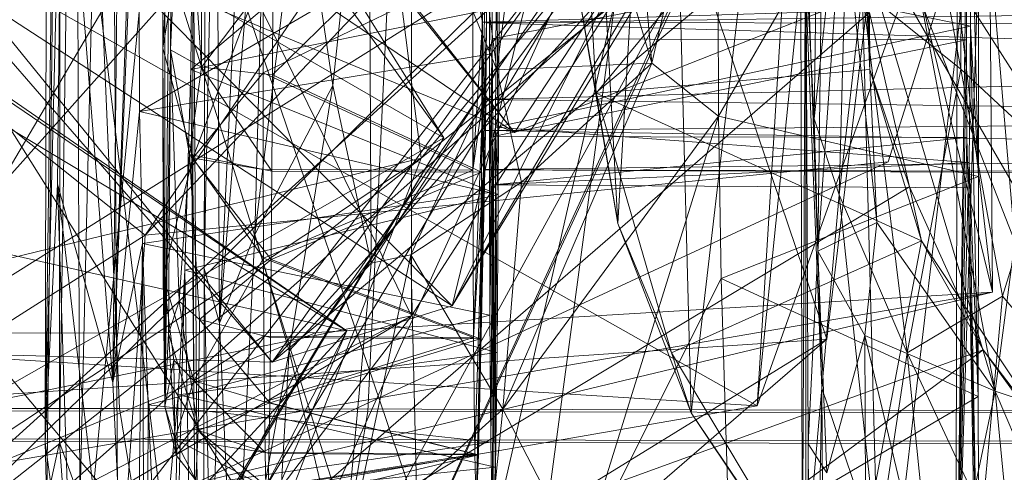
# Model space of a CAD drawing. Units: millimetres. Extents: x -9369 to -8537, y 10708 to 12570.
# Drawn here: x -8913 to -8906, y 12541 to 12544 of the extents above; entities that cross this region are included whole.
import ezdxf
from ezdxf.xclip import XClip

# ---------------------------------------------------------------- set-up
doc = ezdxf.new("R2010")
doc.units = ezdxf.units.MM
doc.header["$MEASUREMENT"] = 0
doc.header["$XCLIPFRAME"] = 0
doc.layers.add('Диван-качели садовые Лиана_1_0_Ном._пера__2', color=7, linetype='Continuous', lineweight=18)
doc.layers.add('Чертеж и Рисунок', color=7, linetype='Continuous')

# ---------------------------------------------------------------- blocks, each defined once
blk = doc.blocks.new('Чертеж_1_1', base_point=(-8953.2104, 11638.9787))
at = {"layer": 'Диван-качели садовые Лиана_1_0_Ном._пера__2', "color": 7, "linetype": 'Continuous', "lineweight": 18}
for p, q in [((-8905.4613, 12556.7944), (-8906.0085, 12539.1705)), ((-8906.0085, 12539.1705), (-8905.9701, 12556.7646)), ((-8906.8225, 12553.1286), (-8909.548, 12541.8567)), ((-8909.8352, 12541.7863), (-8915.1737, 12552.7067)), ((-8905.7485, 12541.9531), (-8906.9084, 12551.8596)), ((-8903.5305, 12551.7279), (-8910.8144, 12541.4617)), ((-8909.548, 12541.8567), (-8903.5305, 12551.7279)), ((-8905.0696, 12551.6602), (-8906.5336, 12539.1427)), ((-8915.7795, 12551.3767), (-8909.1107, 12543.0765)), ((-8910.5345, 12551.2568), (-8900.5593, 12533.962)), ((-8910.5345, 12551.2568), (-8905.32, 12543.0515)), ((-8909.548, 12541.8567), (-8918.5299, 12550.9577)), ((-8910.8144, 12541.4617), (-8918.5299, 12550.9577)), ((-8909.6877, 12538.3814), (-8917.2129, 12550.3382)), ((-8904.1256, 12550.3376), (-8911.8442, 12540.3861)), ((-8911.709, 12542.3552), (-8904.1256, 12550.3376)), ((-8907.4046, 12541.1552), (-8904.1256, 12550.3376)), ((-8904.1256, 12550.3376), (-8906.4828, 12542.8707)), ((-8906.8216, 12550.0594), (-8907.8686, 12541.1045)), ((-8906.5336, 12539.1427), (-8906.8216, 12550.0594)), ((-8909.7661, 12542.8948), (-8910.6699, 12549.9684)), ((-8907.4046, 12541.1552), (-8906.5112, 12549.8985)), ((-8904.684, 12549.812), (-8909.1107, 12543.0765)), ((-8911.9537, 12549.4144), (-8912.1673, 12540.5009)), ((-8911.8966, 12539.3463), (-8911.9537, 12549.4144)), ((-8912.3048, 12549.0429), (-8912.4106, 12540.8977)), ((-8912.3999, 12540.4897), (-8912.3048, 12549.0429)), ((-8912.3048, 12549.0429), (-8912.3098, 12540.8977)), ((-8907.3811, 12548.6905), (-8914.7793, 12540.3986)), ((-8907.3811, 12548.6905), (-8911.709, 12542.3552)), ((-8909.548, 12541.8567), (-8905.4939, 12548.7448)), ((-8905.7485, 12541.9531), (-8907.3811, 12548.6905)), ((-8912.4106, 12540.8977), (-8912.3938, 12548.6383)), ((-8912.3098, 12540.8977), (-8912.1986, 12548.639)), ((-8912.1673, 12540.5009), (-8912.1986, 12548.639)), ((-8912.7397, 12548.0721), (-8909.6877, 12538.3814)), ((-8912.7397, 12548.0721), (-8909.6069, 12543.0378)), ((-8910.5294, 12538.5066), (-8906.1457, 12548.0266)), ((-8905.801, 12548.0326), (-8910.506, 12541.6709)), ((-8908.3838, 12542.4355), (-8908.0516, 12548.0294)), ((-8908.0516, 12548.0294), (-8907.8686, 12541.1045)), ((-8906.9148, 12541.6226), (-8906.1457, 12548.0266)), ((-8905.7485, 12541.9531), (-8905.801, 12548.0326)), ((-8919.2109, 12547.8327), (-8910.2899, 12541.6811)), ((-8910.8144, 12541.4617), (-8916.2242, 12547.6911)), ((-8910.2899, 12541.6811), (-8919.0161, 12547.6052)), ((-8915.0978, 12538.6903), (-8909.8367, 12547.6284)), ((-8911.7046, 12547.6226), (-8911.9359, 12541.3192)), ((-8909.8352, 12541.7863), (-8909.8367, 12547.6284)), ((-8909.6069, 12543.0378), (-8912.8155, 12547.4795)), ((-8911.8756, 12547.161), (-8911.9359, 12541.3192)), ((-8911.5711, 12547.2181), (-8911.5848, 12543.6676)), ((-8911.5711, 12547.2181), (-8911.5698, 12541.1494)), ((-8906.9088, 12547.1908), (-8906.9778, 12542.2408)), ((-8917.6493, 12547.1187), (-8909.548, 12541.8567)), ((-8904.1732, 12546.9908), (-8910.8144, 12541.4617)), ((-8907.004, 12543.1712), (-8906.9436, 12546.94)), ((-8915.9858, 12546.7186), (-8909.6069, 12543.0378)), ((-8911.8442, 12540.3861), (-8917.0632, 12546.6061)), ((-8917.0632, 12546.6061), (-8907.4046, 12541.1552)), ((-8917.0632, 12546.6061), (-8911.709, 12542.3552)), ((-8914.1511, 12546.4834), (-8909.1107, 12543.0765)), ((-8913.5312, 12539.8736), (-8906.8694, 12546.3979)), ((-8906.8694, 12546.3979), (-8910.5294, 12538.5066)), ((-8909.8352, 12541.7863), (-8906.8694, 12546.3979)), ((-8907.6766, 12543.1898), (-8905.8432, 12546.3613)), ((-8905.8432, 12546.3613), (-8905.8486, 12542.7657)), ((-8908.591, 12546.2068), (-8908.3838, 12542.4355)), ((-8911.5698, 12541.1494), (-8911.5246, 12546.136)), ((-8911.5293, 12543.6563), (-8911.5246, 12546.136)), ((-8911.208, 12546.1766), (-8911.2928, 12542.1198)), ((-8911.208, 12546.1766), (-8911.185, 12541.7348)), ((-8911.2842, 12546.1147), (-8911.3066, 12534.9403)), ((-8911.2928, 12542.1198), (-8911.2842, 12546.1147)), ((-8908.9026, 12546.0944), (-8909.2358, 12543.5157)), ((-8908.1445, 12543.5636), (-8908.9026, 12546.0944)), ((-8908.3747, 12546.1176), (-8908.1445, 12543.5636)), ((-8909.1107, 12543.0765), (-8911.4245, 12546.0271)), ((-8909.5588, 12546.0501), (-8909.2358, 12543.5157)), ((-8910.8436, 12545.8774), (-8911.185, 12541.7348)), ((-8910.8436, 12545.8774), (-8910.9375, 12542.3581)), ((-8912.2909, 12545.8078), (-8912.4106, 12540.8977)), ((-8912.3241, 12542.7115), (-8912.2909, 12545.8078)), ((-8911.9359, 12541.3192), (-8912.2909, 12545.8078)), ((-8911.9359, 12541.3192), (-8911.7547, 12545.7811)), ((-8911.7547, 12545.7811), (-8911.7486, 12543.2227)), ((-8910.1374, 12545.7399), (-8910.3884, 12543.4058)), ((-8909.2358, 12543.5157), (-8910.1374, 12545.7399)), ((-8910.1374, 12545.7399), (-8910.1189, 12542.1583)), ((-8911.5813, 12545.6779), (-8912.53, 12535.8001)), ((-8911.5813, 12545.6779), (-8909.1399, 12538.4863)), ((-8911.4513, 12545.5807), (-8911.5293, 12543.6563)), ((-8911.313, 12543.5351), (-8911.4513, 12545.5807)), ((-8906.6753, 12545.6058), (-8908.5371, 12543.3511)), ((-8907.6824, 12545.5703), (-8908.1445, 12543.5636)), ((-8907.6824, 12545.5703), (-8907.6766, 12543.1898)), ((-8906.6753, 12545.6058), (-8906.6116, 12543.5176)), ((-8905.9707, 12543.5212), (-8906.3496, 12545.5875)), ((-8905.9663, 12545.6101), (-8905.9707, 12543.5212)), ((-8914.9803, 12545.5173), (-8909.1107, 12543.0765)), ((-8907.1332, 12545.5296), (-8913.504, 12541.5349)), ((-8910.8144, 12541.4617), (-8907.1332, 12545.5296)), ((-8907.4046, 12541.1552), (-8907.1332, 12545.5296)), ((-8907.004, 12543.1712), (-8906.7472, 12545.5527)), ((-8906.8279, 12542.637), (-8906.7472, 12545.5527)), ((-8907.7108, 12545.3739), (-8915.0978, 12538.6903)), ((-8907.7108, 12545.3739), (-8909.7661, 12542.8948)), ((-8909.1107, 12543.0765), (-8903.1709, 12545.4128)), ((-8911.3865, 12543.5192), (-8911.375, 12545.3435)), ((-8909.2152, 12545.34), (-8911.3865, 12543.5192)), ((-8911.375, 12545.3435), (-8911.3066, 12534.9403)), ((-8908.5371, 12543.3511), (-8908.6415, 12545.249)), ((-8911.185, 12541.7348), (-8911.0244, 12545.1732)), ((-8909.548, 12541.8567), (-8907.893, 12545.1652)), ((-8908.105, 12545.1481), (-8912.191, 12538.3794)), ((-8910.506, 12541.6709), (-8908.105, 12545.1481)), ((-8909.2663, 12545.0927), (-8909.2877, 12543.6264)), ((-8909.2674, 12543.7331), (-8909.2663, 12545.0927)), ((-8906.9148, 12541.6226), (-8908.105, 12545.1481)), ((-8907.0986, 12545.0271), (-8907.004, 12543.1712)), ((-8906.9499, 12541.2796), (-8907.0986, 12545.0271)), ((-8907.0986, 12545.0271), (-8907.0863, 12539.7452)), ((-8908.3799, 12544.9537), (-8912.53, 12535.8001)), ((-8910.9375, 12542.3581), (-8910.6186, 12544.9696)), ((-8910.6186, 12544.9696), (-8910.3884, 12543.4058)), ((-8905.9037, 12543.8237), (-8905.8996, 12544.9631)), ((-8905.8486, 12542.7657), (-8905.8996, 12544.9631)), ((-8912.1412, 12544.9106), (-8910.7795, 12533.7881)), ((-8911.5848, 12543.6676), (-8911.3731, 12544.934)), ((-8911.5139, 12544.9266), (-8911.5848, 12543.6676)), ((-8911.3741, 12542.8963), (-8911.3731, 12544.934)), ((-8911.3086, 12544.9211), (-8911.313, 12543.5351)), ((-8910.8136, 12543.482), (-8909.3342, 12544.9244)), ((-8909.3342, 12544.9244), (-8909.3425, 12542.7977)), ((-8910.2899, 12541.6811), (-8924.3614, 12544.8735)), ((-8909.3425, 12542.7977), (-8909.3041, 12544.8294)), ((-8909.3358, 12543.8509), (-8909.3353, 12544.8358)), ((-8909.3041, 12544.8294), (-8909.3078, 12543.8453)), ((-8906.8017, 12544.7358), (-8906.9778, 12542.2408)), ((-8906.8017, 12544.7358), (-8906.5616, 12542.4427)), ((-8911.7486, 12543.2227), (-8909.2865, 12544.6596)), ((-8909.2877, 12543.6264), (-8909.2865, 12544.6596)), ((-8907.0863, 12539.7452), (-8907.063, 12544.6644)), ((-8907.063, 12544.6644), (-8907.0447, 12540.8867)), ((-8907.0591, 12536.8868), (-8907.063, 12544.6644)), ((-8906.9778, 12542.2408), (-8907.063, 12544.6644)), ((-8912.53, 12535.8001), (-8907.7551, 12544.5083)), ((-8907.7551, 12544.5083), (-8909.7661, 12542.8948)), ((-8909.245, 12543.1123), (-8909.2358, 12544.5024)), ((-8909.2358, 12544.5024), (-8909.2248, 12542.6407)), ((-8909.2358, 12544.5024), (-8905.9037, 12543.8237)), ((-8889.6435, 12544.4544), (-8909.3358, 12543.8509)), ((-8905.9327, 12544.3856), (-8909.2674, 12543.7331)), ((-8905.7306, 12541.2587), (-8906.6504, 12544.3444)), ((-8906.5616, 12542.4427), (-8906.6504, 12544.3444)), ((-8905.9327, 12544.3856), (-8906.0085, 12539.1705)), ((-8905.9327, 12544.3856), (-8905.9324, 12543.7258)), ((-8908.7037, 12544.3092), (-8908.5371, 12543.3511)), ((-8908.7037, 12544.3092), (-8908.3838, 12542.4355)), ((-8910.8777, 12544.2102), (-8911.3741, 12542.8963)), ((-8911.313, 12543.5351), (-8910.8108, 12544.1968)), ((-8910.8779, 12543.4952), (-8910.8777, 12544.2102)), ((-8909.4031, 12544.2059), (-8910.8779, 12543.4952)), ((-8910.8108, 12544.1968), (-8910.8136, 12543.482)), ((-8909.3358, 12543.8509), (-8909.4031, 12544.2059)), ((-8909.4027, 12542.81), (-8909.4031, 12544.2059)), ((-8912.0173, 12544.1371), (-8911.8888, 12541.1356)), ((-8910.1417, 12541.1158), (-8910, 12544.1141)), ((-8909.3078, 12543.8453), (-8889.6139, 12544.1169)), ((-8906.6648, 12544.0761), (-8906.8279, 12542.637)), ((-8906.6648, 12544.0761), (-8906.3503, 12541.5273)), ((-8905.9707, 12543.5212), (-8906.6648, 12544.0761)), ((-8918.6031, 12534.9531), (-8908.4038, 12544.0091)), ((-8909.6877, 12538.3814), (-8908.4038, 12544.0091)), ((-8909.1399, 12538.4863), (-8908.4038, 12544.0091)), ((-8906.2511, 12543.9918), (-8905.7306, 12541.2587)), ((-8905.5908, 12542.3105), (-8906.2511, 12543.9918)), ((-8905.7372, 12544.0226), (-8905.5908, 12542.3105)), ((-8911.8966, 12539.3463), (-8906.6147, 12543.9188)), ((-8911.3865, 12543.5192), (-8909.2185, 12543.953)), ((-8909.2248, 12542.6407), (-8909.2185, 12543.953)), ((-8906.6116, 12543.5176), (-8906.6147, 12543.9188)), ((-8906.3319, 12542.6937), (-8906.6147, 12543.9188)), ((-8909.3358, 12543.8509), (-8909.4027, 12542.81)), ((-8909.3078, 12543.8453), (-8909.3518, 12541.6256)), ((-8909.3425, 12542.7977), (-8909.3078, 12543.8453)), ((-8909.3358, 12543.8509), (-8889.6434, 12543.8082)), ((-8909.3339, 12543.3073), (-8909.3358, 12543.8509)), ((-8909.3148, 12543.0902), (-8909.3078, 12543.8453)), ((-8889.6199, 12543.2601), (-8909.3078, 12543.8453)), ((-8909.3339, 12543.3073), (-8889.6434, 12543.8082)), ((-8909.245, 12543.1123), (-8905.9037, 12543.8237)), ((-8905.9136, 12542.8641), (-8905.9037, 12543.8237)), ((-8905.9037, 12543.8237), (-8905.8487, 12541.2214)), ((-8905.8486, 12542.7657), (-8905.9037, 12543.8237)), ((-8909.2877, 12543.6264), (-8909.2674, 12543.7331)), ((-8909.2674, 12543.7331), (-8909.2869, 12542.6534)), ((-8909.2842, 12541.7927), (-8909.2674, 12543.7331)), ((-8909.2674, 12543.7331), (-8905.9324, 12543.7258)), ((-8909.264, 12543.0471), (-8909.2674, 12543.7331)), ((-8909.264, 12543.0471), (-8905.9324, 12543.7258)), ((-8905.9324, 12543.7258), (-8906.0085, 12539.1705)), ((-8905.9324, 12543.7258), (-8905.9289, 12543.04)), ((-8911.5848, 12543.6676), (-8911.5698, 12541.1494)), ((-8911.3741, 12542.8963), (-8911.5848, 12543.6676)), ((-8911.5807, 12542.0673), (-8911.5848, 12543.6676)), ((-8911.5293, 12543.6563), (-8911.5698, 12541.1494)), ((-8911.5293, 12543.6563), (-8911.5451, 12541.6631)), ((-8911.4682, 12541.8897), (-8911.5293, 12543.6563)), ((-8911.397, 12542.9213), (-8911.5293, 12543.6563)), ((-8911.5293, 12543.6563), (-8911.313, 12543.5351)), ((-8911.7486, 12543.2227), (-8909.2877, 12543.6264)), ((-8909.2877, 12543.6264), (-8909.2869, 12542.6534)), ((-8909.2358, 12543.5157), (-8908.1445, 12543.5636)), ((-8909.1931, 12541.1307), (-8908.1445, 12543.5636)), ((-8908.1445, 12543.5636), (-8909.061, 12542.7264)), ((-8907.6766, 12543.1898), (-8908.1445, 12543.5636)), ((-8913.4098, 12543.5528), (-8910.2899, 12541.6811)), ((-8911.3865, 12543.5192), (-8911.4287, 12542.1093)), ((-8911.313, 12543.5351), (-8911.397, 12542.9213)), ((-8911.3066, 12534.9403), (-8911.3865, 12543.5192)), ((-8909.2248, 12542.6407), (-8911.3865, 12543.5192)), ((-8910.8779, 12543.4952), (-8911.3741, 12542.8963)), ((-8911.313, 12543.5351), (-8910.8136, 12543.482)), ((-8911.313, 12543.5351), (-8910.8171, 12542.8043)), ((-8909.4027, 12542.81), (-8910.8779, 12543.4952)), ((-8910.8779, 12543.4952), (-8910.8773, 12542.8165)), ((-8910.1189, 12542.1583), (-8909.2358, 12543.5157)), ((-8909.8404, 12542.2165), (-8909.2358, 12543.5157)), ((-8909.061, 12542.7264), (-8909.2358, 12543.5157)), ((-8908.5371, 12543.3511), (-8906.6116, 12543.5176)), ((-8906.6116, 12543.5176), (-8906.3319, 12542.6937)), ((-8906.6116, 12543.5176), (-8906.2491, 12542.3134)), ((-8905.9707, 12543.5212), (-8906.3503, 12541.5273)), ((-8905.9707, 12543.5212), (-8905.6776, 12541.9247)), ((-8905.3629, 12542.9548), (-8905.9707, 12543.5212)), ((-8910.8171, 12542.8043), (-8910.8136, 12543.482)), ((-8910.8136, 12543.482), (-8909.3425, 12542.7977)), ((-8910.3884, 12543.4058), (-8910.9375, 12542.3581)), ((-8910.3884, 12543.4058), (-8910.6959, 12541.5409)), ((-8910.1189, 12542.1583), (-8910.3884, 12543.4058)), ((-8908.3838, 12542.4355), (-8908.5371, 12543.3511)), ((-8906.2491, 12542.3134), (-8908.5371, 12543.3511)), ((-8908.5371, 12543.3511), (-8908.0056, 12541.5261)), ((-8909.4027, 12542.81), (-8909.3339, 12543.3073)), ((-8909.3339, 12543.3073), (-8909.3985, 12541.6351)), ((-8889.6399, 12543.0512), (-8909.3339, 12543.3073)), ((-8909.328, 12542.8148), (-8909.3339, 12543.3073)), ((-8911.9359, 12541.3192), (-8911.7486, 12543.2227)), ((-8909.2869, 12542.6534), (-8911.7486, 12543.2227)), ((-8911.7486, 12543.2227), (-8911.7268, 12542.2947)), ((-8889.6199, 12543.2601), (-8909.3148, 12543.0902)), ((-8909.1931, 12541.1307), (-8907.6766, 12543.1898)), ((-8908.6451, 12540.0799), (-8907.6766, 12543.1898)), ((-8907.6766, 12543.1898), (-8905.8486, 12542.7657)), ((-8907.6577, 12542.0507), (-8907.6766, 12543.1898)), ((-8907.004, 12543.1712), (-8906.8279, 12542.637)), ((-8906.9499, 12541.2796), (-8907.004, 12543.1712)), ((-8909.363, 12540.8101), (-8909.3148, 12543.0902)), ((-8909.3518, 12541.6256), (-8909.3148, 12543.0902)), ((-8909.3148, 12543.0902), (-8909.3202, 12542.8133)), ((-8909.3148, 12543.0902), (-8889.6279, 12542.7705)), ((-8909.2581, 12542.7083), (-8909.245, 12543.1123)), ((-8905.9136, 12542.8641), (-8909.245, 12543.1123)), ((-8909.245, 12543.1123), (-8909.2248, 12542.6407)), ((-8909.245, 12543.1123), (-8909.2336, 12541.5292)), ((-8909.2443, 12540.7241), (-8909.245, 12543.1123)), ((-8909.6069, 12543.0378), (-8920.4924, 12536.8441)), ((-8909.6069, 12543.0378), (-8913.551, 12536.5126)), ((-8912.8698, 12537.5927), (-8909.6069, 12543.0378)), ((-8889.6399, 12543.0512), (-8909.328, 12542.8148)), ((-8909.264, 12543.0471), (-8909.2842, 12541.7927)), ((-8909.264, 12543.0471), (-8909.2778, 12540.8991)), ((-8905.9289, 12543.04), (-8909.264, 12543.0471)), ((-8909.264, 12543.0471), (-8909.2581, 12542.7083)), ((-8909.2581, 12542.7083), (-8905.9289, 12543.04)), ((-8906.0085, 12539.1705), (-8905.9289, 12543.04)), ((-8905.9289, 12543.04), (-8905.9192, 12542.687)), ((-8905.6776, 12541.9247), (-8905.3629, 12542.9548)), ((-8909.7661, 12542.8948), (-8922.0403, 12539.9095)), ((-8918.3938, 12537.196), (-8909.7661, 12542.8948)), ((-8909.7661, 12542.8948), (-8915.0978, 12538.6903)), ((-8909.7661, 12542.8948), (-8912.53, 12535.8001)), ((-8906.4828, 12542.8707), (-8911.8442, 12540.3861)), ((-8911.709, 12542.3552), (-8906.4828, 12542.8707)), ((-8911.5807, 12542.0673), (-8911.3741, 12542.8963)), ((-8911.4682, 12541.8897), (-8911.397, 12542.9213)), ((-8910.8215, 12542.1822), (-8911.397, 12542.9213)), ((-8911.397, 12542.9213), (-8911.3254, 12541.7623)), ((-8910.8171, 12542.8043), (-8911.397, 12542.9213)), ((-8911.3741, 12542.8963), (-8911.3668, 12541.3299)), ((-8911.3741, 12542.8963), (-8910.8757, 12542.1933)), ((-8911.3741, 12542.8963), (-8910.8773, 12542.8165)), ((-8910.8773, 12542.8165), (-8910.8757, 12542.1933)), ((-8910.8773, 12542.8165), (-8909.4027, 12542.81)), ((-8910.8757, 12542.1933), (-8909.4027, 12542.81)), ((-8910.8171, 12542.8043), (-8910.8215, 12542.1822)), ((-8910.8215, 12542.1822), (-8909.3425, 12542.7977)), ((-8909.3425, 12542.7977), (-8910.8171, 12542.8043)), ((-8909.4027, 12542.81), (-8909.3985, 12541.6351)), ((-8909.328, 12542.8148), (-8909.3985, 12541.6351)), ((-8909.3909, 12540.8158), (-8909.328, 12542.8148)), ((-8909.3806, 12540.4459), (-8909.328, 12542.8148)), ((-8909.3202, 12542.8133), (-8909.3806, 12540.4459)), ((-8909.3202, 12542.8133), (-8909.363, 12540.8101)), ((-8909.3425, 12542.7977), (-8909.3518, 12541.6256)), ((-8909.328, 12542.8148), (-8889.6332, 12542.7143)), ((-8909.3202, 12542.8133), (-8909.328, 12542.8148)), ((-8889.6332, 12542.7143), (-8909.3202, 12542.8133)), ((-8889.6279, 12542.7705), (-8909.3202, 12542.8133)), ((-8905.9136, 12542.8641), (-8909.2581, 12542.7083)), ((-8905.9192, 12542.687), (-8905.9136, 12542.8641)), ((-8905.8487, 12541.2214), (-8905.9136, 12542.8641)), ((-8905.8459, 12539.3351), (-8905.9136, 12542.8641)), ((-8905.8486, 12542.7657), (-8907.6577, 12542.0507)), ((-8905.8486, 12542.7657), (-8905.8487, 12541.2214)), ((-8912.4106, 12540.8977), (-8912.3241, 12542.7115)), ((-8911.9359, 12541.3192), (-8912.3241, 12542.7115)), ((-8912.3241, 12542.7115), (-8911.7849, 12538.0965)), ((-8912.3241, 12542.7115), (-8912.2188, 12539.4295)), ((-8906.3319, 12542.6937), (-8911.8966, 12539.3463)), ((-8909.061, 12542.7264), (-8909.8404, 12542.2165)), ((-8909.2778, 12540.8991), (-8909.2581, 12542.7083)), ((-8909.2663, 12540.3047), (-8909.2581, 12542.7083)), ((-8909.2443, 12540.7241), (-8909.2581, 12542.7083)), ((-8909.2581, 12542.7083), (-8909.2555, 12540.3026)), ((-8909.2581, 12542.7083), (-8905.9192, 12542.687)), ((-8909.061, 12542.7264), (-8909.1931, 12541.1307)), ((-8906.2491, 12542.3134), (-8906.3319, 12542.6937)), ((-8906.3319, 12542.6937), (-8905.8156, 12541.5473)), ((-8906.0085, 12539.1705), (-8905.9192, 12542.687)), ((-8905.9192, 12542.687), (-8905.8428, 12538.2368)), ((-8905.8459, 12539.3351), (-8905.9192, 12542.687)), ((-8909.2869, 12542.6534), (-8911.7268, 12542.2947)), ((-8909.2248, 12542.6407), (-8911.4287, 12542.1093)), ((-8909.2842, 12541.7927), (-8909.2869, 12542.6534)), ((-8909.2336, 12541.5292), (-8909.2248, 12542.6407)), ((-8906.8279, 12542.637), (-8906.9499, 12541.2796)), ((-8906.8279, 12542.637), (-8906.3503, 12541.5273)), ((-8906.8279, 12542.637), (-8906.5588, 12540.1283)), ((-8908.0056, 12541.5261), (-8908.3838, 12542.4355)), ((-8908.3838, 12542.4355), (-8907.8686, 12541.1045)), ((-8906.5616, 12542.4427), (-8906.9778, 12542.2408)), ((-8906.6478, 12541.6502), (-8906.5616, 12542.4427)), ((-8905.7306, 12541.2587), (-8906.5616, 12542.4427)), ((-8911.709, 12542.3552), (-8914.7793, 12540.3986)), ((-8911.709, 12542.3552), (-8911.8442, 12540.3861)), ((-8911.185, 12541.7348), (-8910.9375, 12542.3581)), ((-8911.0808, 12539.4089), (-8910.9375, 12542.3581)), ((-8910.9375, 12542.3581), (-8910.6959, 12541.5409)), ((-8906.2491, 12542.3134), (-8908.0056, 12541.5261)), ((-8906.2491, 12542.3134), (-8906.7845, 12539.4908)), ((-8905.8156, 12541.5473), (-8906.2491, 12542.3134)), ((-8906.2491, 12542.3134), (-8904.8634, 12540.2296)), ((-8911.7268, 12542.2947), (-8911.9359, 12541.3192)), ((-8911.7849, 12538.0965), (-8911.7268, 12542.2947)), ((-8911.7268, 12542.2947), (-8909.2842, 12541.7927)), ((-8911.7066, 12537.4317), (-8911.7268, 12542.2947)), ((-8911.7268, 12542.2947), (-8911.6871, 12541.1629)), ((-8905.5908, 12542.3105), (-8905.7306, 12541.2587)), ((-8911.3668, 12541.3299), (-8910.8757, 12542.1933)), ((-8911.3254, 12541.7623), (-8910.8215, 12542.1822)), ((-8909.3985, 12541.6351), (-8910.8757, 12542.1933)), ((-8910.873, 12541.6438), (-8910.8757, 12542.1933)), ((-8910.8215, 12542.1822), (-8910.8265, 12541.6344)), ((-8910.8215, 12542.1822), (-8909.3518, 12541.6256)), ((-8910.3201, 12539.969), (-8909.8404, 12542.2165)), ((-8909.8404, 12542.2165), (-8910.1189, 12542.1583)), ((-8909.8404, 12542.2165), (-8909.1931, 12541.1307)), ((-8909.8404, 12542.2165), (-8909.8006, 12540.5833)), ((-8906.9778, 12542.2408), (-8907.0447, 12540.8867)), ((-8906.6478, 12541.6502), (-8906.9778, 12542.2408)), ((-8906.9778, 12542.2408), (-8906.915, 12540.6848)), ((-8911.4287, 12542.1093), (-8911.5814, 12536.6138)), ((-8911.4759, 12541.2326), (-8911.4287, 12542.1093)), ((-8911.4287, 12542.1093), (-8911.3066, 12534.9403)), ((-8909.2336, 12541.5292), (-8911.4287, 12542.1093)), ((-8911.3066, 12534.9403), (-8911.2928, 12542.1198)), ((-8911.2928, 12542.1198), (-8911.185, 12541.7348)), ((-8911.247, 12539.6049), (-8911.2928, 12542.1198)), ((-8910.1189, 12542.1583), (-8910.6959, 12541.5409)), ((-8910.3201, 12539.969), (-8910.1189, 12542.1583)), ((-8911.5078, 12541.4755), (-8911.5807, 12542.0673)), ((-8911.5807, 12542.0673), (-8911.3668, 12541.3299)), ((-8911.5807, 12542.0673), (-8911.5698, 12541.1494)), ((-8907.6577, 12542.0507), (-8908.6451, 12540.0799)), ((-8905.8487, 12541.2214), (-8907.6577, 12542.0507)), ((-8907.6577, 12542.0507), (-8907.5993, 12540.1939)), ((-8905.7485, 12541.9531), (-8915.4741, 12539.6277)), ((-8914.7793, 12540.3986), (-8905.7485, 12541.9531)), ((-8910.506, 12541.6709), (-8905.7485, 12541.9531)), ((-8906.3503, 12541.5273), (-8905.6776, 12541.9247)), ((-8905.6776, 12541.9247), (-8905.8208, 12540.4006)), ((-8905.6776, 12541.9247), (-8905.1933, 12541.3451)), ((-8911.5451, 12541.6631), (-8911.4682, 12541.8897)), ((-8911.3362, 12540.9817), (-8911.4682, 12541.8897)), ((-8911.4682, 12541.8897), (-8911.3254, 12541.7623)), ((-8910.8144, 12541.4617), (-8909.548, 12541.8567)), ((-8909.8352, 12541.7863), (-8920.1293, 12539.6933)), ((-8909.8352, 12541.7863), (-8915.0978, 12538.6903)), ((-8913.5312, 12539.8736), (-8909.8352, 12541.7863)), ((-8913.1366, 12537.4587), (-8909.8352, 12541.7863)), ((-8911.6871, 12541.1629), (-8909.2842, 12541.7927)), ((-8911.3254, 12541.7623), (-8911.3362, 12540.9817)), ((-8910.8319, 12541.1756), (-8911.3254, 12541.7623)), ((-8910.8265, 12541.6344), (-8911.3254, 12541.7623)), ((-8909.2778, 12540.8991), (-8909.2842, 12541.7927)), ((-8911.185, 12541.7348), (-8911.247, 12539.6049)), ((-8911.185, 12541.7348), (-8911.0808, 12539.4089)), ((-8919.1236, 12540.8051), (-8906.9148, 12541.6226)), ((-8910.506, 12541.6709), (-8915.4741, 12539.6277)), ((-8914.8236, 12532.9764), (-8910.2899, 12541.6811)), ((-8910.506, 12541.6709), (-8914.8043, 12541.6612)), ((-8910.2899, 12541.6811), (-8914.2822, 12532.5454)), ((-8910.2899, 12541.6811), (-8912.9217, 12538.8274)), ((-8912.191, 12538.3794), (-8910.506, 12541.6709)), ((-8906.9148, 12541.6226), (-8912.191, 12538.3794)), ((-8911.5698, 12541.1494), (-8911.5451, 12541.6631)), ((-8911.5451, 12541.6631), (-8911.3362, 12540.9817)), ((-8911.5451, 12541.6631), (-8911.4894, 12540.807)), ((-8910.873, 12541.6438), (-8911.3668, 12541.3299)), ((-8909.3985, 12541.6351), (-8910.873, 12541.6438)), ((-8910.8696, 12541.1832), (-8910.873, 12541.6438)), ((-8910.8696, 12541.1832), (-8909.3985, 12541.6351)), ((-8910.8265, 12541.6344), (-8910.8319, 12541.1756)), ((-8910.8319, 12541.1756), (-8909.3518, 12541.6256)), ((-8909.3518, 12541.6256), (-8910.8265, 12541.6344)), ((-8910.5294, 12538.5066), (-8906.9148, 12541.6226)), ((-8909.3985, 12541.6351), (-8909.3909, 12540.8158)), ((-8909.363, 12540.8101), (-8909.3518, 12541.6256)), ((-8906.915, 12540.6848), (-8906.6478, 12541.6502)), ((-8906.116, 12539.4195), (-8906.6478, 12541.6502)), ((-8906.6478, 12541.6502), (-8905.7306, 12541.2587)), ((-8906.6478, 12541.6502), (-8906.6366, 12539.4316)), ((-8913.504, 12541.5349), (-8907.4046, 12541.1552)), ((-8913.504, 12541.5349), (-8910.8144, 12541.4617)), ((-8911.8966, 12539.3463), (-8905.8156, 12541.5473)), ((-8909.2336, 12541.5292), (-8911.4759, 12541.2326)), ((-8905.8156, 12541.5473), (-8911.2608, 12537.5121)), ((-8910.6959, 12541.5409), (-8911.0808, 12539.4089)), ((-8910.6959, 12541.5409), (-8910.9697, 12536.7766)), ((-8910.6959, 12541.5409), (-8910.3201, 12539.969)), ((-8909.2336, 12541.5292), (-8909.2443, 12540.7241)), ((-8907.8686, 12541.1045), (-8908.0056, 12541.5261)), ((-8908.0056, 12541.5261), (-8906.7845, 12539.4908)), ((-8906.3503, 12541.5273), (-8906.5588, 12540.1283)), ((-8905.8208, 12540.4006), (-8906.3503, 12541.5273)), ((-8906.3503, 12541.5273), (-8906.0884, 12538.9807)), ((-8904.8634, 12540.2296), (-8905.8156, 12541.5473)), ((-8904.7992, 12540.2165), (-8905.8156, 12541.5473)), ((-8911.5078, 12541.4755), (-8911.5698, 12541.1494)), ((-8911.3668, 12541.3299), (-8911.5078, 12541.4755)), ((-8911.4995, 12540.9226), (-8911.5078, 12541.4755)), ((-8911.9359, 12541.3192), (-8911.7849, 12538.0965)), ((-8911.4995, 12540.9226), (-8911.3668, 12541.3299)), ((-8911.3668, 12541.3299), (-8910.8655, 12540.8258)), ((-8911.3668, 12541.3299), (-8910.8696, 12541.1832)), ((-8906.9499, 12541.2796), (-8907.0863, 12539.7452)), ((-8907.0163, 12537.464), (-8906.9499, 12541.2796)), ((-8906.9499, 12541.2796), (-8906.9126, 12536.8571)), ((-8906.5588, 12540.1283), (-8906.9499, 12541.2796)), ((-8911.5814, 12536.6138), (-8911.4759, 12541.2326)), ((-8911.4759, 12541.2326), (-8911.5439, 12540.4868)), ((-8911.4759, 12541.2326), (-8909.2443, 12540.7241)), ((-8907.5993, 12540.1939), (-8905.8487, 12541.2214)), ((-8905.7306, 12541.2587), (-8906.116, 12539.4195)), ((-8905.8487, 12541.2214), (-8905.8459, 12539.3351)), ((-8905.7306, 12541.2587), (-8905.5749, 12539.6507)), ((-8905.1085, 12539.7916), (-8905.7306, 12541.2587)), ((-8905.7306, 12541.2587), (-8904.5136, 12540.8498)), ((-8911.8888, 12541.1356), (-8923.6157, 12541.1566)), ((-8911.8888, 12541.1356), (-8911.5244, 12538.9353)), ((-8899.8345, 12541.1109), (-8911.8888, 12541.1356)), ((-8911.8442, 12540.3861), (-8907.4046, 12541.1552)), ((-8911.6871, 12541.1629), (-8911.7066, 12537.4317)), ((-8909.2778, 12540.8991), (-8911.6871, 12541.1629)), ((-8911.6871, 12541.1629), (-8911.6583, 12540.554)), ((-8911.5698, 12541.1494), (-8911.4894, 12540.807)), ((-8911.5698, 12541.1494), (-8911.4995, 12540.9226)), ((-8911.3362, 12540.9817), (-8910.8319, 12541.1756)), ((-8910.8696, 12541.1832), (-8909.3909, 12540.8158)), ((-8910.8655, 12540.8258), (-8910.8696, 12541.1832)), ((-8910.8319, 12541.1756), (-8910.8376, 12540.82)), ((-8910.8319, 12541.1756), (-8909.363, 12540.8101)), ((-8910.1417, 12541.1158), (-8920.2478, 12541.1338)), ((-8910.5156, 12538.9238), (-8910.1417, 12541.1158)), ((-8899.7533, 12541.0944), (-8910.1417, 12541.1158)), ((-8909.8006, 12540.5833), (-8909.1931, 12541.1307)), ((-8909.3152, 12539.9321), (-8909.1931, 12541.1307)), ((-8909.1931, 12541.1307), (-8908.6451, 12540.0799)), ((-8907.8686, 12541.1045), (-8906.7845, 12539.4908)), ((-8906.5336, 12539.1427), (-8907.8686, 12541.1045)), ((-8911.4894, 12540.807), (-8911.3362, 12540.9817)), ((-8911.3362, 12540.9817), (-8911.353, 12540.6325)), ((-8910.8495, 12540.455), (-8911.3362, 12540.9817)), ((-8910.8436, 12540.5776), (-8911.3362, 12540.9817)), ((-8911.3362, 12540.9817), (-8910.8376, 12540.82)), ((-8916.6711, 12540.916), (-8904.7115, 12540.8868)), ((-8914.263, 12540.9265), (-8903.9563, 12540.9016)), ((-8912.4106, 12540.8977), (-8912.2188, 12539.4295)), ((-8912.3999, 12540.4897), (-8912.4106, 12540.8977)), ((-8912.3999, 12540.4897), (-8912.3098, 12540.8977)), ((-8912.3098, 12540.8977), (-8912.1951, 12539.2876)), ((-8912.1673, 12540.5009), (-8912.3098, 12540.8977)), ((-8909.2778, 12540.8991), (-8911.6583, 12540.554)), ((-8911.4995, 12540.9226), (-8910.8655, 12540.8258)), ((-8910.8606, 12540.581), (-8911.4995, 12540.9226)), ((-8911.353, 12540.6325), (-8911.4995, 12540.9226)), ((-8911.4995, 12540.9226), (-8911.4894, 12540.807)), ((-8909.2778, 12540.8991), (-8909.2663, 12540.3047)), ((-8907.0591, 12536.8868), (-8907.0447, 12540.8867)), ((-8907.0447, 12540.8867), (-8907.0092, 12536.2098)), ((-8907.0447, 12540.8867), (-8906.915, 12540.6848)), ((-8911.353, 12540.6325), (-8911.4894, 12540.807)), ((-8910.8655, 12540.8258), (-8909.3909, 12540.8158)), ((-8910.8606, 12540.581), (-8910.8655, 12540.8258)), ((-8909.3909, 12540.8158), (-8910.8606, 12540.581)), ((-8910.8495, 12540.455), (-8909.363, 12540.8101)), ((-8910.8436, 12540.5776), (-8910.8376, 12540.82)), ((-8909.363, 12540.8101), (-8910.8436, 12540.5776)), ((-8910.8376, 12540.82), (-8909.363, 12540.8101)), ((-8909.3806, 12540.4459), (-8909.3909, 12540.8158)), ((-8909.363, 12540.8101), (-8909.3806, 12540.4459)), ((-8911.5439, 12540.4868), (-8909.2443, 12540.7241)), ((-8909.2555, 12540.3026), (-8909.2443, 12540.7241))]:
    blk.add_line(p, q, dxfattribs=at)

msp = doc.modelspace()

# ---------------------------------------------------------------- block references
at = {"layer": 'Чертеж и Рисунок', "color": 161, "linetype": 'Continuous', "lineweight": 40, "true_color": 0x83aefe}
ref = msp.add_blockref('Чертеж_1_1', (-8953.2104, 11638.9787), dxfattribs=at)
XClip(ref).set_block_clipping_path([(-9369.0917803352, 10707.6668960652), (-8537.3290850227, 12570.2904922566)])

doc.saveas('drawing.dxf')
